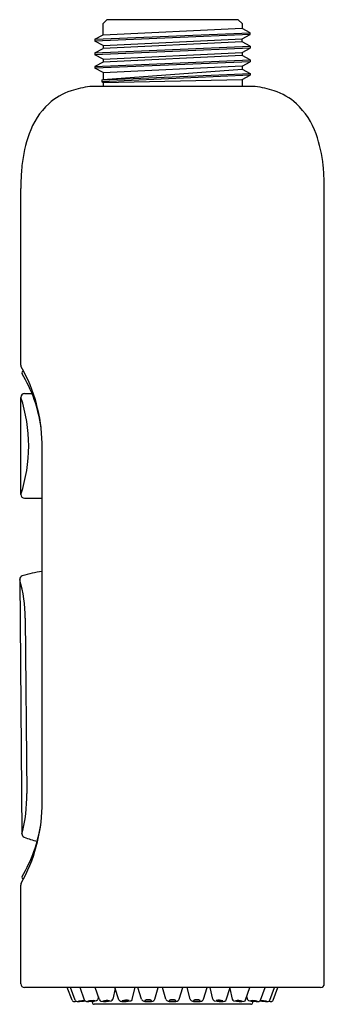
# Model space of a CAD drawing. Extents: x 4074.51 to 4076.12, y 124.05 to 129.24.
import ezdxf

# ---------------------------------------------------------------- set-up
doc = ezdxf.new("R2010")
doc.units = 0
doc.header["$LTSCALE"] = 0.64311
doc.layers.get('0').update_dxf_attribs({"color": 255, "linetype": 'CONTINUOUS'})
doc.layers.get('DEFPOINTS').update_dxf_attribs({"linetype": 'CONTINUOUS'})
doc.styles.get("Standard").update_dxf_attribs({"font": 'txt', "width": 0.8})

msp = doc.modelspace()

# ---------------------------------------------------------------- linework, layer by layer
for p, q in [((4074.9526, 129.2214), (4074.9723, 129.2411)), ((4075.6652, 129.2411), (4074.9723, 129.2411)), ((4075.6849, 129.2214), (4075.6652, 129.2411)), ((4074.9526, 129.1604), (4074.9526, 129.2214)), ((4074.9526, 129.1604), (4075.6849, 129.1966)), ((4075.6849, 129.2214), (4075.6849, 129.195)), ((4075.7286, 129.1722), (4075.6849, 129.195)), ((4074.909, 129.1377), (4075.7286, 129.1722)), ((4075.7286, 129.1626), (4074.909, 129.128)), ((4074.909, 129.1377), (4074.9526, 129.1604)), ((4074.909, 129.1377), (4074.909, 129.128)), ((4074.9526, 129.1052), (4074.909, 129.128)), ((4074.9526, 129.1052), (4075.6849, 129.1398)), ((4075.6849, 129.1398), (4075.7286, 129.1626)), ((4075.6849, 129.1236), (4075.6849, 129.1398)), ((4075.7286, 129.1626), (4075.7286, 129.1722)), ((4074.909, 129.0662), (4075.7286, 129.1008)), ((4075.7286, 129.0911), (4074.909, 129.0566)), ((4074.909, 129.0662), (4074.9526, 129.089)), ((4075.6849, 129.1236), (4074.9526, 129.089)), ((4074.9526, 129.1052), (4074.9526, 129.089)), ((4075.7286, 129.1008), (4075.6849, 129.1236)), ((4075.6849, 129.0684), (4075.7286, 129.0911)), ((4075.7286, 129.1008), (4075.7286, 129.0911)), ((4074.909, 129.0662), (4074.909, 129.0566)), ((4074.9526, 129.0338), (4074.909, 129.0566)), ((4074.909, 128.9948), (4075.7286, 129.0294)), ((4074.9526, 129.0338), (4075.6849, 129.0684)), ((4075.6849, 129.0522), (4074.9526, 129.0176)), ((4074.9526, 129.0338), (4074.9526, 129.0176)), ((4075.6849, 129.0684), (4075.6849, 129.0522)), ((4075.7286, 129.0294), (4075.6849, 129.0522)), ((4075.7286, 129.0294), (4075.7286, 129.0197)), ((4075.7286, 129.0197), (4074.909, 128.9852)), ((4074.9526, 129.0176), (4074.909, 128.9948)), ((4074.909, 128.9948), (4074.909, 128.9852)), ((4074.9526, 128.9624), (4074.909, 128.9852)), ((4074.9526, 128.9624), (4075.6849, 128.9985)), ((4074.9526, 128.9268), (4075.6849, 128.9808)), ((4075.6849, 128.9969), (4075.7286, 129.0197)), ((4075.6849, 128.9969), (4075.6849, 128.9808)), ((4075.6849, 128.9808), (4075.7286, 128.958)), ((4074.9466, 128.9233), (4075.7286, 128.958)), ((4074.9466, 128.9233), (4074.9526, 128.9268)), ((4074.9466, 128.9233), (4074.9467, 128.9145)), ((4075.7286, 128.9483), (4074.9467, 128.9145)), ((4074.9526, 128.9624), (4074.9526, 128.9268)), ((4074.9526, 128.9109), (4075.6849, 128.9255)), ((4075.6849, 128.9255), (4075.7286, 128.9483)), ((4075.6849, 128.9255), (4075.6849, 128.8889)), ((4075.7286, 128.958), (4075.7286, 128.9483)), ((4075.7546, 128.8889), (4074.883, 128.8889)), ((4074.9467, 128.9145), (4074.9526, 128.9109)), ((4074.9526, 128.9109), (4074.9526, 128.8889)), ((4074.5188, 127.421), (4074.5188, 128.3511)), ((4076.1188, 124.1611), (4076.1188, 128.3511)), ((4074.5384, 127.2708), (4074.5778, 127.2708)), ((4074.5188, 126.7394), (4074.5188, 127.2512)), ((4074.631, 125.0914), (4074.631, 127.0104)), ((4074.5384, 126.7198), (4074.631, 126.7198)), ((4074.5128, 126.2913), (4074.5245, 124.9519)), ((4074.5425, 126.0869), (4074.5505, 125.164)), ((4074.5188, 124.1611), (4074.5188, 124.6811)), ((4076.0988, 124.1411), (4074.5388, 124.1411)), ((4074.7887, 124.075), (4074.7636, 124.1411)), ((4074.8056, 124.0751), (4074.7807, 124.1411)), ((4074.855, 124.0755), (4074.8309, 124.1411)), ((4074.9336, 124.0765), (4074.9107, 124.1411)), ((4075.0163, 124.1363), (4075.0038, 124.0809)), ((4075.036, 124.0776), (4075.0147, 124.1411)), ((4075.1062, 124.0802), (4075.1211, 124.1411)), ((4075.1554, 124.0797), (4075.1358, 124.1411)), ((4075.2254, 124.0797), (4075.242, 124.1411)), ((4075.2838, 124.0797), (4075.2652, 124.1411)), ((4075.3538, 124.0797), (4075.3723, 124.1411)), ((4075.4121, 124.0797), (4075.3955, 124.1411)), ((4075.4821, 124.0797), (4075.5018, 124.1411)), ((4075.5313, 124.0802), (4075.5164, 124.1411)), ((4075.6015, 124.0776), (4075.6229, 124.1411)), ((4075.6213, 124.1363), (4075.6338, 124.0809)), ((4075.704, 124.0765), (4075.7269, 124.1411)), ((4075.7825, 124.0755), (4075.8067, 124.1411)), ((4075.832, 124.0751), (4075.8569, 124.1411)), ((4075.8489, 124.075), (4075.874, 124.1411)), ((4074.8959, 124.0632), (4074.8959, 124.0693)), ((4075.7316, 124.0532), (4074.9059, 124.0532)), ((4074.9276, 124.0932), (4074.925, 124.0808)), ((4075.7099, 124.0932), (4075.7125, 124.0808)), ((4075.7416, 124.0632), (4075.7416, 124.0693))]:
    msp.add_line(p, q)
for centre, radius, start, end in [((4074.958, 128.323), 0.5709, 97.5484, 107.7782), ((4075.6796, 128.323), 0.5709, 72.2218, 82.4516), ((4074.8796, 128.5673), 0.3143, 107.7782, 132.7976), ((4075.7579, 128.5673), 0.3143, 47.2024, 72.2218), ((4074.9323, 128.5104), 0.3918, 132.7976, 160.8147), ((4075.7053, 128.5104), 0.3918, 19.1853, 47.2024), ((4075.2654, 128.3945), 0.7445, 160.8147, 174.0309), ((4075.3722, 128.3945), 0.7445, 5.9691, 19.1853), ((4075.6396, 128.3554), 1.1208, 174.0309, 178.5627), ((4074.9979, 128.3554), 1.1208, 1.4373, 5.9691), ((4075.7943, 128.3515), 1.2755, 178.5627, 180.0202), ((4074.8433, 128.3515), 1.2755, 359.9798, 1.4373), ((4074.5385, 127.421), 0.0197, 180, 209.5155), ((4073.7849, 126.9944), 0.8462, 1.0848, 29.5155), ((4074.5345, 127.3804), 0.01, 99.6886, 206.7924), ((4073.877, 126.988), 0.7558, 8.0514, 30.8813), ((4074.5384, 127.2512), 0.0196, 90, 180), ((4073.7588, 126.9953), 0.8019, 341.3888, 18.6112), ((4074.5384, 126.7394), 0.0196, 180, 270), ((4074.7664, 125.5124), 0.8331, 99.3541, 106.7179), ((4074.5324, 126.2915), 0.0196, 106.7179, 180.499), ((4073.7862, 126.0815), 0.7563, 0.4078, 16.1017), ((4073.7745, 125.1516), 0.7761, 345.0923, 0.9142), ((4073.7638, 125.1135), 0.8675, 330.8302, 358.5377), ((4073.8638, 125.1192), 0.7694, 329.3752, 351.0412), ((4074.5441, 124.9521), 0.0196, 180.499, 249.15), ((4074.8324, 125.7091), 0.8297, 249.15, 254.059), ((4074.5346, 124.7224), 0.01, 150.6896, 260.9017), ((4074.5385, 124.6811), 0.0197, 150.8302, 180), ((4074.5388, 124.1611), 0.02, 180, 270), ((4076.0988, 124.1611), 0.02, 270, 0), ((4074.7981, 124.0784), 0.01, 200.2932, 241.4247), ((4074.7979, 124.0782), 0.00973, 241.4247, 277.3049), ((4074.7985, 124.1642), 0.0956, 270.3947, 277.4825), ((4074.815, 124.0786), 0.0101, 200.6016, 249.3961), ((4074.8174, 124.0887), 0.0204, 253.1094, 274.7792), ((4074.8054, 124.5191), 0.451, 271.7398, 276.6787), ((4074.8629, 123.8259), 0.2466, 91.4357, 99.2741), ((4074.8242, 124.2981), 0.2289, 269.7513, 278.3429), ((4074.8648, 124.079), 0.0104, 199.5231, 266.9627), ((4074.8751, 124.2726), 0.2043, 266.9627, 282.1762), ((4074.8988, 123.9562), 0.1164, 85.2711, 103.0599), ((4074.8821, 124.1862), 0.1171, 265.3225, 283.0085), ((4074.9059, 124.0632), 0.01, 180, 270), ((4074.9146, 124.0829), 0.0106, 289.8605, 348.7214), ((4074.9442, 124.0801), 0.0112, 198.9588, 252.1192), ((4074.9612, 124.2195), 0.1514, 262.2146, 282.8599), ((4074.9737, 123.9928), 0.0806, 80.4954, 106.3719), ((4074.9643, 124.1504), 0.0814, 260.6278, 286.2396), ((4074.9922, 124.0833), 0.0118, 283.2317, 348.2614), ((4075.0473, 124.0812), 0.0118, 197.8501, 247.2225), ((4075.0533, 124.0957), 0.0275, 247.32, 266.1734), ((4075.0651, 124.2109), 0.1433, 264.533, 282.1571), ((4075.0739, 124.014), 0.0605, 75.1042, 109.7154), ((4075.069, 124.1296), 0.0606, 255.1376, 289.6819), ((4075.0925, 124.0859), 0.0153, 280.5166, 314.297), ((4075.0955, 124.0828), 0.0111, 314.3012, 346.4873), ((4075.1673, 124.0834), 0.0125, 197.2237, 235.8904), ((4075.1787, 124.1056), 0.0373, 240.4953, 261.1089), ((4075.1736, 124.0731), 0.00113, 139.1959, 242.0307), ((4075.1812, 124.0606), 0.0158, 96.4075, 122.5855), ((4075.1901, 124.1784), 0.1111, 261.1089, 270.1535), ((4075.1821, 124.0891), 0.0192, 242.0307, 260.8634), ((4075.1901, 124.1393), 0.0701, 260.8634, 270.2362), ((4075.1901, 124.0073), 0.0698, 89.7087, 98.7281), ((4075.1908, 124.0073), 0.0698, 81.2719, 90.2913), ((4075.1907, 124.1393), 0.0701, 269.7638, 279.1366), ((4075.1907, 124.1784), 0.1111, 269.8465, 278.8911), ((4075.1996, 124.0606), 0.0158, 57.4145, 83.5925), ((4075.1988, 124.0891), 0.0192, 279.1366, 297.9693), ((4075.2073, 124.0731), 0.00113, 297.9693, 40.8041), ((4075.2021, 124.1056), 0.0373, 278.8911, 299.5047), ((4075.2135, 124.0834), 0.0125, 304.1096, 342.7763), ((4075.2957, 124.0834), 0.0125, 197.2237, 235.8904), ((4075.3071, 124.1056), 0.0373, 240.4953, 261.1089), ((4075.302, 124.0731), 0.00113, 139.1959, 242.0307), ((4075.3096, 124.0606), 0.0158, 96.4075, 122.5855), ((4075.3185, 124.1784), 0.1111, 261.1089, 270.1535), ((4075.3104, 124.0891), 0.0192, 242.0307, 260.8634), ((4075.3185, 124.1393), 0.0701, 260.8634, 270.2362), ((4075.3184, 124.0073), 0.0698, 89.7087, 98.7281), ((4075.3191, 124.0073), 0.0698, 81.2719, 90.2913), ((4075.3191, 124.1393), 0.0701, 269.7638, 279.1366), ((4075.3191, 124.1784), 0.1111, 269.8465, 278.8911), ((4075.328, 124.0606), 0.0158, 57.4145, 83.5925), ((4075.3271, 124.0891), 0.0192, 279.1366, 297.9693), ((4075.3356, 124.0731), 0.00113, 297.9693, 40.8041), ((4075.3305, 124.1056), 0.0373, 278.8911, 299.5047), ((4075.3419, 124.0834), 0.0125, 304.1096, 342.7763), ((4075.424, 124.0834), 0.0125, 197.2237, 235.8904), ((4075.4354, 124.1056), 0.0373, 240.4953, 261.1089), ((4075.4303, 124.0731), 0.00113, 139.1959, 242.0307), ((4075.4379, 124.0606), 0.0158, 96.4075, 122.5855), ((4075.4468, 124.1784), 0.1111, 261.1089, 270.1535), ((4075.4388, 124.0891), 0.0192, 242.0307, 260.8634), ((4075.4468, 124.1393), 0.0701, 260.8634, 270.2362), ((4075.4468, 124.0073), 0.0698, 89.7087, 98.7281), ((4075.4475, 124.0073), 0.0698, 81.2719, 90.2913), ((4075.4474, 124.1393), 0.0701, 269.7638, 279.1366), ((4075.4474, 124.1784), 0.1111, 269.8465, 278.8911), ((4075.4563, 124.0606), 0.0158, 57.4145, 83.5925), ((4075.4555, 124.0891), 0.0192, 279.1366, 297.9693), ((4075.4639, 124.0731), 0.00113, 297.9693, 40.8041), ((4075.4588, 124.1056), 0.0373, 278.8911, 299.5047), ((4075.4702, 124.0834), 0.0125, 304.1096, 342.7763), ((4075.5421, 124.0828), 0.0111, 193.5127, 225.6988), ((4075.545, 124.0859), 0.0153, 225.703, 259.4834), ((4075.5724, 124.2109), 0.1433, 257.8429, 275.467), ((4075.5636, 124.014), 0.0605, 70.2846, 104.8958), ((4075.5685, 124.1296), 0.0606, 250.3181, 284.8624), ((4075.5842, 124.0957), 0.0275, 273.8266, 292.68), ((4075.5903, 124.0812), 0.0118, 292.7775, 342.1499), ((4075.6453, 124.0833), 0.0118, 191.7386, 256.7683), ((4075.6763, 124.2195), 0.1514, 257.1401, 277.7854), ((4075.6638, 123.9928), 0.0806, 73.6281, 99.5046), ((4075.6733, 124.1504), 0.0814, 253.7604, 279.3722), ((4075.6934, 124.0801), 0.0112, 287.8808, 341.0412), ((4075.723, 124.0829), 0.0106, 191.2786, 250.1395), ((4075.7625, 124.2726), 0.2043, 257.8238, 273.0373), ((4075.7387, 123.9562), 0.1164, 76.9401, 94.7289), ((4075.7555, 124.1862), 0.1171, 256.9915, 274.6775), ((4075.7316, 124.0632), 0.01, 270, 360), ((4075.7316, 124.0632), 0.01, 270, 360), ((4075.7727, 124.079), 0.0104, 273.0373, 340.4769), ((4075.8321, 124.5191), 0.451, 263.3213, 268.2602), ((4075.8134, 124.2981), 0.2289, 261.6571, 270.2487), ((4075.7746, 123.8259), 0.2466, 80.7259, 88.5643), ((4075.8201, 124.0887), 0.0204, 265.2208, 286.8906), ((4075.8225, 124.0786), 0.0101, 290.6039, 339.3984), ((4075.839, 124.1642), 0.0956, 262.5175, 269.6053), ((4075.8396, 124.0782), 0.00973, 262.6951, 298.5753), ((4075.8395, 124.0784), 0.01, 298.5753, 339.7068)]:
    msp.add_arc(centre, radius, start, end)

# ---------------------------------------------------------------- texts
at = {"layer": 'DEFPOINTS'}
for tag, p, s in [('TRADENAME', (4075.3152, 128.8929), ''), ('MODELNUMBER', (4075.3152, 128.8945), 'K-26288T'), ('PRODUCT', (4075.3152, 128.8912), 'HANDSHOWER')]:
    msp.add_attdef(tag, p, s, height=0.001, dxfattribs=at)

doc.saveas('drawing.dxf')
